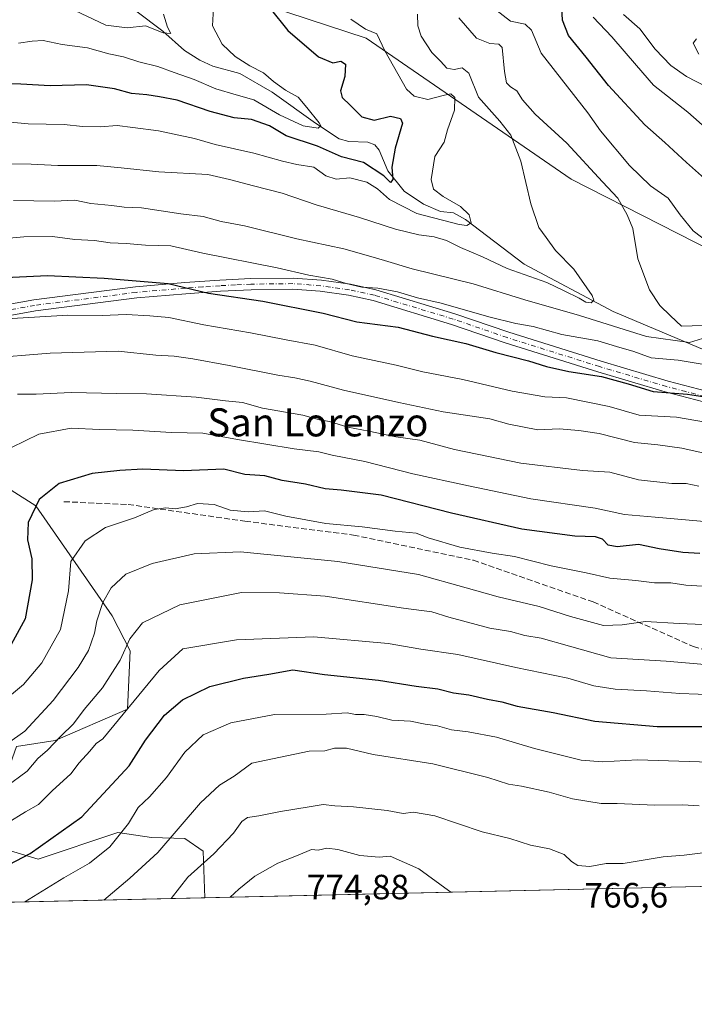
# Model space of a CAD drawing. Units: metres. Extents: x 655049 to 658511, y 4737115 to 4739506.
# Drawn here: x 656384 to 656576, y 4737115 to 4737396 of the extents above; entities that cross this region are included whole.
import ezdxf
from ezdxf.enums import TextEntityAlignment as Align

# ---------------------------------------------------------------- set-up
doc = ezdxf.new("R2010")
doc.units = ezdxf.units.M
doc.header["$MEASUREMENT"] = 0
doc.linetypes.add('DGN Style 3', pattern=[2.307223458686699, 1.648016756204785, -0.6592067024819142])
doc.linetypes.add('DGN Style 4', pattern=[2.6384748266838614, 1.318413404963828, -0.6592067024819142, 0.001648016756204785, -0.6592067024819142])
for name, color, linetype, lineweight in [('Arbolado forestal CxS', 92, 'Continuous', 0), ('Camino Cxs', 7, 'Continuous', 0), ('Camino eje', 30, 'DGN Style 4', 13), ('Comarca CxS', 21, 'Continuous', 0), ('Comunidad Autónoma CxS', 142, 'Continuous', 0), ('Corriente natural lineal', 142, 'Continuous', 13), ('Curva de nivel maestra', 30, 'Continuous', 30), ('Curva de nivel normal', 30, 'Continuous', 0), ('Entidad de ámbito territorial CxS', 92, 'Continuous', 0), ('Matorral CxS', 135, 'Continuous', 0), ('Municipio CxS', 4, 'Continuous', 0), ('Provincia CxS', 1, 'Continuous', 0), ('Rótulo de punto de cota en terreno', 7, 'Continuous', 0), ('Senda', 7, 'DGN Style 3', 0), ('Suelo desnudo CxS', 253, 'Continuous', 0), ('Texto cartográfico', 7, 'Continuous', 0)]:
    doc.layers.add(name, color=color, linetype=linetype, lineweight=lineweight)
doc.styles.add('Style-Arial', font='txt')

# ---------------------------------------------------------------- blocks, each defined once
blk = doc.blocks.new('*U13')
at = {"layer": 'Matorral CxS', "color": 135, "linetype": 'Continuous', "lineweight": 0}
blk.add_polyline3d([(656255.0645000003, 4737398.2907, 662.7268999999942), (656260.2812999999, 4737374.517300001, 672.7402000000002), (656274.9467000002, 4737338.186899999, 685.3102000000072), (656298.2253000002, 4737326.9619, 691.694399999993), (656320.5661000004, 4737314.833100001, 697.9397999999928), (656375.0362999998, 4737265.862500001, 719.0936999999976), (656388.1370999999, 4737257.5855, 723.9355999999971), (656409.8976999996, 4737226.170100001, 735.1024999999936), (656415.0264999998, 4737216.202299999, 739.5008999999991), (656414.3372999999, 4737199.648700001, 743.982999999993), (656393.6523000002, 4737190.6821, 738.1209999999992), (656382.6672999999, 4737188.942100001, 734.5893000000069), (656376.9008999999, 4737172.840700001, 740.1892999999982), (656377.1037, 4737160.334899999, 745.9285999999993), (656388.8249000004, 4737156.8859, 749.8628999999929), (656411.5789000001, 4737164.4725, 753.5209999999935), (656421.0938999997, 4737163.0165, 756.8834999999963), (656430.6337000001, 4737162.7303, 760.1560000000028), (656435.8476999998, 4737159.1073, 762.8509999999952), (656436.3310000002, 4737145.8466, 766.7844999999944), (656052.0878999997, 4737137.1088, 652.5210999999981)], dxfattribs=at)

msp = doc.modelspace()

# ---------------------------------------------------------------- linework, layer by layer
at = {"layer": 'Arbolado forestal CxS', "color": 92, "linetype": 'Continuous', "lineweight": 0, "extrusion": (-0.06504946394841313, -0.001479244110555217, 0.9978809443399977), "elevation": -48943.06689476706, "flags": 128}
msp.add_lwpolyline([(-4720997.783666031, 762760.3952372303), (-4720997.783666032, 762393.939684005)], dxfattribs=at)
at = {"layer": 'Arbolado forestal CxS', "color": 92, "linetype": 'Continuous', "lineweight": 0}
for points in [[(656788.7981000004, 4737300.6987, 750.1970000000001), (656759.2892000005, 4737305.1512, 735.5678000000045), (656753.2005000003, 4737334.438800001, 741.0945999999968), (656757.9857999999, 4737348.7948, 747.7356000000001), (656761.8141000001, 4737366.022, 754.7272999999988), (656751.2862999998, 4737377.506800001, 754.6288999999962), (656734.0592, 4737379.4209, 750.9784000000074), (656719.7032000005, 4737366.022, 743.027900000001), (656695.7764999998, 4737339.224199999, 725.9054999999935), (656667.0645000003, 4737324.8682, 717.1355999999942), (656591.4562999997, 4737324.8682, 696.2516999999935), (656540.7318000002, 4737350.708900001, 687.2268999999942), (656482.3507000003, 4737390.9057, 679.2890000000043), (656421.0985000003, 4737411.004100001, 669.3660999999993), (656391.0175000001, 4737412.9911, 661.5188999999956), (656356.8136999998, 4737427.630100001, 660.2945999999939), (656323.8687000005, 4737425.1525, 657.2546000000002), (656310.4999000002, 4737425.934699999, 656.6076999999932), (656297.8141000001, 4737441.742500001, 656.3111999999965), (656286.7663000004, 4737448.141100001, 657.4217999999964), (656284.7141000006, 4737449.329500001, 657.6674999999959), (656241.9643000001, 4737447.9509, 652.9000999999989), (656225.8278999999, 4737442.5701, 649.8867000000029)], [(656225.4162999997, 4737442.4329, 649.8028999999951), (656221.7660999997, 4737426.497500001, 650.4878999999928), (656224.7361000003, 4737425.9735, 650.8785000000062), (656255.0645000003, 4737398.2907, 662.7268999999942), (656260.2812999999, 4737374.517300001, 672.7402000000002), (656274.9467000002, 4737338.186899999, 685.3102000000072), (656298.2253000002, 4737326.9619, 691.694399999993), (656320.5661000004, 4737314.833100001, 697.9397999999928), (656375.0362999998, 4737265.862500001, 719.0936999999976), (656388.1370999999, 4737257.5855, 723.9355999999971), (656409.8976999996, 4737226.170100001, 735.1024999999936), (656415.0264999998, 4737216.202299999, 739.5008999999991), (656414.3372999999, 4737199.648700001, 743.982999999993), (656393.6523000002, 4737190.6821, 738.1209999999992), (656382.6672999999, 4737188.942100001, 734.5893000000069), (656376.9008999999, 4737172.840700001, 740.1892999999982), (656377.1037, 4737160.334899999, 745.9285999999993), (656388.8249000004, 4737156.8859, 749.8628999999929), (656411.5789000001, 4737164.4725, 753.5209999999935), (656421.0938999997, 4737163.0165, 756.8834999999963), (656430.6337000001, 4737162.7303, 760.1560000000028), (656435.8476999998, 4737159.1073, 762.8509999999952), (656436.3309000004, 4737145.846700001, 766.7844999999944)], [(656421.0985000003, 4737411.004100001, 669.3660999999993), (656482.3507000003, 4737390.9057, 679.2890000000043), (656540.7318000002, 4737350.708900001, 687.2268999999942), (656591.4562999997, 4737324.8682, 696.2516999999935)], [(656801.9155000001, 4737154.1602, 790.6284000000014), (656436.3310000002, 4737145.8466, 766.7844999999944), (656435.8476999998, 4737159.1073, 762.8509999999952), (656430.6337000001, 4737162.7303, 760.1560000000028), (656421.0938999997, 4737163.0165, 756.8834999999963), (656411.5789000001, 4737164.4725, 753.5209999999935), (656388.8249000004, 4737156.8859, 749.8628999999929), (656377.1037, 4737160.334899999, 745.9285999999993), (656376.9008999999, 4737172.840700001, 740.1892999999982), (656382.6672999999, 4737188.942100001, 734.5893000000069), (656393.6523000002, 4737190.6821, 738.1209999999992), (656414.3372999999, 4737199.648700001, 743.982999999993), (656415.0264999998, 4737216.202299999, 739.5008999999991), (656409.8976999996, 4737226.170100001, 735.1024999999936), (656388.1370999999, 4737257.5855, 723.9355999999971), (656375.0362999998, 4737265.862500001, 719.0936999999976), (656320.5661000004, 4737314.833100001, 697.9397999999928), (656298.2253000002, 4737326.9619, 691.694399999993), (656274.9467000002, 4737338.186899999, 685.3102000000072), (656260.2812999999, 4737374.517300001, 672.7402000000002), (656255.0645000003, 4737398.2907, 662.7268999999942)]]:
    msp.add_polyline3d(points, dxfattribs=at)
at = {"layer": 'Camino Cxs', "color": 7, "linetype": 'Continuous', "lineweight": 0}
for points in [[(656360.4901000002, 4737311.4001, 709.3230999999942), (656387.5701000001, 4737316.280099999, 709.1864999999963), (656416.6101000002, 4737320.0101, 707.9937000000064), (656430.6801000005, 4737321.210100001, 707.7774999999965), (656440.5900999998, 4737321.9101, 708.5118999999977), (656449.4401000004, 4737322.370100001, 705.4499999999972), (656461.4801000003, 4737322.5001, 703.1505000000034), (656469.5601000005, 4737321.9001, 703.855899999995), (656477.8101000005, 4737320.7301, 701.1388000000007), (656485.0701000001, 4737319.1501, 702.9444999999978), (656507.6201, 4737312.3301, 705.2504000000046), (656522.9700999996, 4737307.050100001, 704.6943000000028), (656549.3101000005, 4737298.780099999, 707.9106999999932), (656568.3701, 4737293.110099999, 710.636799999993), (656579.3000999996, 4737290.280099999, 712.7489999999963)], [(656360.4901000002, 4737311.4001, 709.3230999999942), (656387.5701000001, 4737316.280099999, 709.1864999999963), (656416.6101000002, 4737320.0101, 707.9937000000064), (656430.6801000005, 4737321.210100001, 707.7774999999965), (656440.5900999998, 4737321.9101, 708.5118999999977), (656449.4401000004, 4737322.370100001, 705.4499999999972), (656461.4801000003, 4737322.5001, 703.1505000000034), (656469.5601000005, 4737321.9001, 703.855899999995), (656477.8101000005, 4737320.7301, 701.1388000000007), (656485.0701000001, 4737319.1501, 702.9444999999978), (656507.6201, 4737312.3301, 705.2504000000046), (656522.9700999996, 4737307.050100001, 704.6943000000028), (656549.3101000005, 4737298.780099999, 707.9106999999932), (656568.3701, 4737293.110099999, 710.636799999993), (656579.3000999996, 4737290.280099999, 712.7489999999963)], [(656578.4600999998, 4737287.190099999, 715.2917000000016), (656567.5100999996, 4737290.030099999, 712.3472000000039), (656548.3701, 4737295.720100001, 710.4682999999933), (656521.9700999996, 4737304.0101, 707.7210999999952), (656506.6300999997, 4737309.290100001, 707.8892999999953), (656484.2701000003, 4737316.050100001, 705.3209000000061), (656477.2500999998, 4737317.5801, 703.7737000000053), (656469.2200999996, 4737318.720100001, 705.8735000000015), (656461.3800999997, 4737319.300100001, 706.2750999999989), (656449.5401, 4737319.170100001, 707.7176999999938), (656440.7901, 4737318.710100001, 708.5005999999995), (656430.9301000005, 4737318.020099999, 709.2220999999992), (656416.9501, 4737316.8301, 707.8987000000053), (656388.0601000005, 4737313.120100001, 710.9961000000039), (656360.9501, 4737308.2401, 710.8913999999932)], [(656578.4600999998, 4737287.190099999, 715.2917000000016), (656567.5100999996, 4737290.030099999, 712.3472000000039), (656548.3701, 4737295.720100001, 710.4682999999933), (656521.9700999996, 4737304.0101, 707.7210999999952), (656506.6300999997, 4737309.290100001, 707.8892999999953), (656484.2701000003, 4737316.050100001, 705.3209000000061), (656477.2500999998, 4737317.5801, 703.7737000000053), (656469.2200999996, 4737318.720100001, 705.8735000000015), (656461.3800999997, 4737319.300100001, 706.2750999999989), (656449.5401, 4737319.170100001, 707.7176999999938), (656440.7901, 4737318.710100001, 708.5005999999995), (656430.9301000005, 4737318.020099999, 709.2220999999992), (656416.9501, 4737316.8301, 707.8987000000053), (656388.0601000005, 4737313.120100001, 710.9961000000039), (656360.9501, 4737308.2401, 710.8913999999932)]]:
    msp.add_polyline3d(points, dxfattribs=at)
at = {"layer": 'Camino eje', "color": 30, "linetype": 'DGN Style 4', "lineweight": 13}
msp.add_polyline3d([(656578.8800999997, 4737288.735099999, 714.051900000006), (656573.4151, 4737290.1501, 713.7269999999991), (656567.9401000004, 4737291.5701, 711.3928000000016), (656548.8400999998, 4737297.2501, 708.6398000000045), (656522.4700999996, 4737305.530099999, 706.0788000000031), (656507.1250999998, 4737310.8101, 706.4716000000044), (656484.6700999998, 4737317.600099999, 702.4263999999966), (656477.5301000001, 4737319.155099999, 702.3301999999967), (656469.3901000004, 4737320.3101, 704.8430999999982), (656461.4301000005, 4737320.9001, 704.709799999997), (656449.4901000002, 4737320.770099999, 706.5694999999978), (656445.0651000004, 4737320.540100001, 708.3628999999929), (656440.6901000004, 4737320.3101, 708.521200000003), (656435.7600999996, 4737319.965100001, 708.3947999999947), (656430.8051000005, 4737319.6151, 708.4934000000068), (656416.7801000001, 4737318.420100001, 707.4685000000028), (656387.8151000004, 4737314.700099999, 710.0605999999971), (656374.2751000002, 4737312.2601, 708.6123999999982)], dxfattribs=at)
at = {"layer": 'Comarca CxS', "color": 21, "linetype": 'Continuous', "lineweight": 0, "flags": 128}
msp.add_lwpolyline([(655142.3725907247, 4737116.421524879), (655101.4100011757, 4737115.489982612), (655074.8524768971, 4738295.590867388), (655049.7166000003, 4739412.5193), (655049.350001176, 4739428.809982589), (656029.2093000001, 4739451.103200001), (656078.5116156043, 4739452.22483199), (656102.7143000001, 4739452.775500001), (656668.0347013248, 4739465.63724336), (658457.0600012005, 4739506.339982591), (658468.2082999997, 4739022.1174), (658495.00760366, 4737858.098766037), (658510.3200012028, 4737193.009982613), (655816.0387886915, 4737131.74094896), (655761.9898057147, 4737130.51185742), (655386.5491000012, 4737121.9743)], close=True, dxfattribs=at)
at = {"layer": 'Comunidad Autónoma CxS', "color": 142, "linetype": 'Continuous', "lineweight": 0, "flags": 128}
msp.add_lwpolyline([(655142.3725907247, 4737116.421524879), (655101.4100011757, 4737115.489982612), (655074.8524768971, 4738295.590867388), (655049.7166000003, 4739412.5193), (655049.350001176, 4739428.809982589), (656029.2093000001, 4739451.103200001), (656078.5116156043, 4739452.22483199), (656102.7143000001, 4739452.775500001), (656668.0347013248, 4739465.63724336), (658457.0600012005, 4739506.339982591), (658468.2082999997, 4739022.1174), (658495.00760366, 4737858.098766037), (658510.3200012028, 4737193.009982613), (655816.0387886915, 4737131.74094896), (655761.9898057147, 4737130.51185742), (655386.5491000012, 4737121.9743)], close=True, dxfattribs=at)
at = {"layer": 'Corriente natural lineal', "color": 142, "linetype": 'Continuous', "lineweight": 13}
msp.add_polyline3d([(656586.7500999998, 4737298.6601, 692.0737999999983), (656552.7001, 4737312.940099999, 686.4024999999965), (656527.3701, 4737326.4901, 682.3824000000022), (656510.5900999998, 4737339.210100001, 679.9321999999956), (656507.1700999998, 4737341.090100001, 679.5678999999947), (656503.4801000003, 4737341.5101, 678.7422999999981), (656498.7001, 4737343.5701, 677.4155000000028), (656493.1101000002, 4737347.2601, 675.3491000000067), (656488.4600999998, 4737353.090100001, 674.4423999999999), (656486.0401, 4737358.970100001, 672.787599999996), (656484.7500999998, 4737360.5001, 672.983699999997), (656482.8000999996, 4737361.2401, 673.1110999999946), (656477.3701, 4737361.440099999, 672.228099999993), (656474.6501000002, 4737362.1801, 671.4180000000051), (656467.8901000004, 4737366.620100001, 669.9756999999954), (656455.5301000001, 4737375.440099999, 668.9683999999979), (656446.3300999999, 4737380.8101, 668.1959000000061), (656438.6401000004, 4737382.920100001, 666.4205999999976), (656434.9301000005, 4737384.600099999, 666.1693999999989), (656430.5201000003, 4737387.340100001, 665.422900000005), (656424.3300999999, 4737392.860099999, 664.8705000000045), (656416.6700999998, 4737398.6501, 664.6385000000009)], dxfattribs=at)
at = {"layer": 'Curva de nivel maestra', "color": 30, "linetype": 'Continuous', "lineweight": 30, "flags": 128}
for points, elevation in [([(656454.9400000004, 4737399.360099999), (656460, 4737393.100099999), (656468.7199999997, 4737385.5601), (656472.8600000005, 4737383.880100001), (656475.1100000005, 4737384.340100001), (656476.3799999999, 4737383.440099999), (656476.2100000001, 4737379.9001), (656475.0099999999, 4737375.9001), (656475.4600000001, 4737373.940099999), (656477.7199999997, 4737371.8101), (656481.0599999997, 4737368.470100001), (656484.5499999998, 4737367.4801), (656489.2400000002, 4737368.600099999), (656492.0700000003, 4737367.970100001), (656492.6399999997, 4737366.6601), (656490.5800000001, 4737359.5001), (656489.6200000001, 4737354.130100001), (656489.9500000002, 4737350.5601), (656489.29, 4737349.7401), (656487.3700000001, 4737351.6601), (656481.5899999999, 4737355.4101), (656475.2999999998, 4737357.0601), (656468.4199999999, 4737360.0801), (656459.54, 4737363.0001), (656454.7599999999, 4737365.870100001), (656449.5999999996, 4737367.6801), (656444.7300000006, 4737368.140100001), (656437.8899999997, 4737369.970100001), (656428.4600000001, 4737373.200099999), (656423.4000000004, 4737374.140100001), (656419.8399999999, 4737374.720100001), (656415.4100000003, 4737375.120100001), (656410.5999999996, 4737376.460100001), (656402.5999999996, 4737377.5801), (656392.2599999999, 4737377.2401), (656383.9000000004, 4737377.770099999), (656371.2599999999, 4737378.120100001)], 675), ([(656581.2999999998, 4737348.620100001), (656573.5599999997, 4737355.420100001), (656567.4000000004, 4737361.140100001), (656561.7300000006, 4737366.140100001), (656551.3499999996, 4737377.340100001), (656545.0199999996, 4737385.4301), (656540, 4737391.590100001), (656538.2199999997, 4737396.0101), (656538.04, 4737399.5701)], 700), ([(656367.5800000001, 4737322.100099999), (656391.4800000006, 4737323.220100001), (656407.6900000004, 4737322.4301), (656425.9000000004, 4737320.9801), (656437.4199999999, 4737318.1601), (656452.8700000001, 4737315.940099999), (656470.0999999996, 4737312.5101), (656479.6500000004, 4737310.0601), (656491.4600000001, 4737308.530099999), (656501.2100000001, 4737305.940099999), (656510.7599999999, 4737303.8201), (656519.2400000002, 4737301.3101), (656528.6200000001, 4737298.9001), (656533.7199999997, 4737297.2601), (656540.04, 4737295.860099999), (656549.3600000005, 4737294.4801), (656557, 4737292.360099999), (656564.0999999996, 4737290.1801), (656573.9199999999, 4737289.370100001), (656580.0199999996, 4737288.420100001)], 700), ([(656577.3600000005, 4737243.970100001), (656572.5800000001, 4737244.2401), (656565.79, 4737245.340100001), (656559.9600000001, 4737246.5701), (656553.8300000001, 4737245.9101), (656551.2999999998, 4737246.370100001), (656549.6500000004, 4737248.050100001), (656547.6600000003, 4737248.7301), (656541.7699999996, 4737248.9301), (656526.6900000004, 4737250.950099999), (656506.5999999996, 4737255.440099999), (656486.5999999996, 4737260.610099999), (656475.2000000002, 4737262.0101), (656470.6699999999, 4737262.380100001), (656464.9800000006, 4737263.780099999), (656458.4100000003, 4737264.8101), (656453.4000000004, 4737266.130100001), (656447.7000000002, 4737266.530099999), (656441.7699999996, 4737268.050100001), (656430.2800000003, 4737267.5601), (656418.6799999997, 4737268.020099999), (656412.1399999997, 4737267.610099999), (656404.2000000002, 4737266.8301), (656394.8600000005, 4737263.9001), (656389.0999999996, 4737259.370100001), (656386.0099999999, 4737252.8201), (656385.7800000003, 4737247.860099999), (656387.0199999996, 4737242.420100001), (656387.1399999997, 4737236.520099999), (656385.1399999997, 4737225.390100001), (656381.0999999996, 4737218.0101)], 725), ([(656374.2699999996, 4737152.140100001), (656386.5999999996, 4737158.5101), (656401.2699999996, 4737168.970100001), (656414.8099999997, 4737183.420100001), (656419.4199999999, 4737190.770099999), (656424.8099999997, 4737197.940099999), (656429.9400000004, 4737202.2601), (656437.7300000006, 4737206.040100001), (656447.3399999999, 4737208.460100001), (656454.5899999999, 4737209.600099999), (656461.3700000001, 4737210.860099999), (656470.4800000006, 4737209.4901), (656485.8200000003, 4737207.880100001), (656496.5499999998, 4737206.170100001), (656502.7300000006, 4737205.440099999), (656507.2400000002, 4737204.3101), (656511.6100000005, 4737203.6801), (656516.9100000003, 4737202.4301), (656520.9299999997, 4737201.700099999), (656525.3899999997, 4737200.470100001), (656535.6100000005, 4737198.690099999), (656547.4400000004, 4737196.2301), (656565.2800000003, 4737194.700099999), (656589.3600000005, 4737194.640100001)], 750)]:
    msp.add_lwpolyline(points, dxfattribs=dict(at, elevation=elevation))
at = {"layer": 'Curva de nivel normal', "color": 30, "linetype": 'Continuous', "lineweight": 0, "flags": 128}
for points, elevation in [([(656438.8200000003, 4737399.5601), (656438.5199999996, 4737394.4001), (656441.2400000002, 4737389.200099999), (656444.9800000006, 4737385.6501), (656449.2000000002, 4737382.9801), (656453.0099999999, 4737381.020099999), (656455.8899999997, 4737378.5001), (656459.3300000001, 4737376.0701), (656462.9400000004, 4737374.0101), (656465.4299999997, 4737371.0701), (656468.9400000004, 4737366.7501), (656469.3700000001, 4737365.870100001), (656468.6200000001, 4737365.1801), (656464.3499999996, 4737365.9001), (656457.5999999996, 4737369.0101), (656450.2599999999, 4737373.3301), (656445.2800000003, 4737374.690099999), (656439.4600000001, 4737376.4101), (656433.2999999998, 4737379.0601), (656427.5999999996, 4737381.0701), (656422.9299999997, 4737382.840100001), (656417.54, 4737384.110099999), (656413.1600000003, 4737385.5701), (656408.9400000004, 4737386.4101), (656402.9400000004, 4737388.0701), (656395.6799999997, 4737389.050100001), (656390.2400000002, 4737390.1601), (656387.1699999999, 4737390.050100001), (656383.2400000002, 4737389.420100001)], 670), ([(656397.5099999999, 4737399.5801), (656408.1500000004, 4737394.5601), (656414.2000000002, 4737393.8301), (656419.4400000004, 4737394.420100001), (656424.4400000004, 4737392.4001), (656426.6200000001, 4737392.1601), (656425.6900000004, 4737394.0101), (656424.5300000003, 4737397.670100001)], 665), ([(656519.2800000003, 4737398.9001), (656523.4000000004, 4737395.7601), (656527.5999999996, 4737394.890100001), (656529.4299999997, 4737393.170100001), (656532.1799999997, 4737386.590100001), (656545.5300000003, 4737369.600099999), (656549.0599999997, 4737364.460100001), (656557.3700000001, 4737354.530099999), (656563.3899999997, 4737348.790100001), (656568.4000000004, 4737345.220100001), (656571.7800000003, 4737340.520099999), (656575.4900000002, 4737335.950099999), (656580.2999999998, 4737332.3101)], 695.0000000000001), ([(656477.9000000004, 4737396.300100001), (656482.0999999996, 4737393.420100001), (656485.3499999996, 4737392.090100001), (656487.6600000003, 4737387.2601), (656493.79, 4737376.340100001), (656495.9699999997, 4737374.3101), (656499.9100000003, 4737373.360099999), (656504.5999999996, 4737374.6601), (656506.4699999997, 4737375.040100001), (656507.5499999998, 4737373.960100001), (656507.5099999999, 4737370.3101), (656505.4900000002, 4737364.700099999), (656504.54, 4737361.200099999), (656501.8399999999, 4737357.130100001), (656500.8700000001, 4737350.610099999), (656501.4900000002, 4737347.840100001), (656504.2699999996, 4737345.7601), (656509.1699999999, 4737342.850099999), (656511.6299999999, 4737340.4901), (656512.2199999997, 4737338.2501), (656510.9600000001, 4737337.5101), (656508.8200000003, 4737337.7301), (656496.7800000003, 4737340.9001), (656488.9900000002, 4737344.870100001), (656485.5, 4737347.9101), (656482.4600000001, 4737349.790100001), (656477.6299999999, 4737351.0701), (656473.8099999997, 4737350.6501), (656470.7999999998, 4737351.620100001), (656467.3600000005, 4737354.100099999), (656462.5599999997, 4737354.860099999), (656458.4600000001, 4737355.780099999), (656450.3099999997, 4737358.090100001), (656439.2800000003, 4737360.590100001), (656433.4199999999, 4737362.300100001), (656423.1699999999, 4737364.460100001), (656415.7800000003, 4737365.4001), (656411.3300000001, 4737365.960100001), (656406.5499999998, 4737365.550100001), (656401.5, 4737365.6801), (656396.2699999996, 4737366.290100001), (656385.9800000006, 4737366.460100001), (656371.7100000001, 4737367.780099999)], 680), ([(656496.9299999997, 4737397.6801), (656497.0599999997, 4737394.370100001), (656497.9800000006, 4737391.440099999), (656501.0300000003, 4737386.7601), (656503.54, 4737384.270099999), (656505.3099999997, 4737382.350099999), (656507.3600000005, 4737381.970100001), (656509.7199999997, 4737382.420100001), (656511.54, 4737380.940099999), (656514.3099999997, 4737374.050100001), (656520.4400000004, 4737367.1801), (656523.5, 4737363.2401), (656526.4100000003, 4737355.8201), (656529.2300000006, 4737343.640100001), (656531.5199999996, 4737336.920100001), (656533.6100000005, 4737334.0101), (656536.2999999998, 4737330.360099999), (656541.5, 4737325.030099999), (656546.75, 4737317.530099999), (656547.1900000004, 4737316.200099999), (656546.4699999997, 4737315.390100001), (656544.8700000001, 4737315.610099999), (656543.0199999996, 4737316.7601), (656538.7800000003, 4737318.860099999), (656533.8399999999, 4737321.2501), (656522.5, 4737325.2401), (656515.4800000006, 4737328.5601), (656509.2300000006, 4737331.1801), (656505.2199999997, 4737333.1601), (656501.6500000004, 4737334.270099999), (656497.3600000005, 4737334.790100001), (656490.6500000004, 4737336.470100001), (656480.4500000002, 4737339.770099999), (656468.0599999997, 4737343.370100001), (656458.3799999999, 4737346.670100001), (656450.1900000004, 4737348.7601), (656443.3799999999, 4737350.630100001), (656437.2300000006, 4737351.970100001), (656423.2400000002, 4737352.770099999), (656412.5, 4737353.880100001), (656405.5800000001, 4737354.550100001), (656394.4600000001, 4737354.540100001), (656386.8099999997, 4737354.940099999), (656379.2800000003, 4737355.020099999)], 684.9999999999999), ([(656508.75, 4737396.6801), (656513.7999999998, 4737390.860099999), (656517.54, 4737389.390100001), (656520.1100000005, 4737389.170100001), (656521.0599999997, 4737388.190099999), (656521.75, 4737381.340100001), (656522.2699999996, 4737378.170100001), (656523.4600000001, 4737377.0001), (656525.29, 4737375.860099999), (656526.8899999997, 4737373.290100001), (656530.4800000006, 4737369.200099999), (656539.5, 4737360.9101), (656549.6500000004, 4737349.940099999), (656554.0199999996, 4737345.280099999), (656556.7300000006, 4737340.4801), (656558.3399999999, 4737336.630100001), (656559.75, 4737328.020099999), (656563.0599999997, 4737319.1501), (656565.9600000001, 4737314.700099999), (656569.0199999996, 4737311.7601), (656572.1600000003, 4737308.780099999), (656578.2999999998, 4737308.9301)], 690), ([(656547.0099999999, 4737396.840100001), (656552.3700000001, 4737391.2601), (656559.3600000005, 4737383.040100001), (656564.2300000006, 4737377.450099999), (656574.0300000003, 4737369.770099999), (656587.9000000004, 4737357.550100001)], 705), ([(656555.6699999999, 4737397.5701), (656560.2800000003, 4737393.530099999), (656564.6900000004, 4737387.700099999), (656569.1500000004, 4737383.110099999), (656573.5599999997, 4737379.9901), (656579.2599999999, 4737377.020099999)], 710), ([(656576.4199999999, 4737390.720100001), (656575.4800000006, 4737389.440099999), (656577.1200000001, 4737386.340100001)], 714.9999999999999), ([(656580.6600000003, 4737305.9801), (656574.4800000006, 4737304.0801), (656562.2000000002, 4737305.850099999), (656543.0999999996, 4737311.860099999), (656527.5199999996, 4737316.3201), (656512.79, 4737320.880100001), (656495.3799999999, 4737325.0801), (656487.5099999999, 4737327.540100001), (656482.9400000004, 4737328.790100001), (656475.9400000004, 4737330.860099999), (656462.5999999996, 4737333.710100001), (656447.5999999996, 4737337.420100001), (656441, 4737338.620100001), (656435.8600000005, 4737340.020099999), (656429.5099999999, 4737340.770099999), (656418.2999999998, 4737342.4901), (656413.3300000001, 4737342.6801), (656409.7999999998, 4737343.200099999), (656403.8200000003, 4737343.7501), (656399.2699999996, 4737344.6501), (656393.4100000003, 4737344.4001), (656381.8200000003, 4737344.5801)], 690), ([(656579.75, 4737297.700099999), (656571.2000000002, 4737299.110099999), (656563.5099999999, 4737299.800100001), (656558.6399999997, 4737301.520099999), (656553.6600000003, 4737302.970100001), (656548.3799999999, 4737304.620100001), (656538.0499999998, 4737306.420100001), (656529.9400000004, 4737308.700099999), (656524.9400000004, 4737309.5601), (656517.2999999998, 4737311.4001), (656503.7100000001, 4737315.3201), (656496.9600000001, 4737316.8301), (656491.2699999996, 4737318.610099999), (656485.5999999996, 4737319.6501), (656481.0899999999, 4737319.850099999), (656476.5800000001, 4737320.920100001), (656472.5899999999, 4737322.200099999), (656465.9800000006, 4737323.350099999), (656456.9699999997, 4737325.4101), (656435.75, 4737329.620100001), (656426.6299999999, 4737331.710100001), (656419.4400000004, 4737331.840100001), (656413.9299999997, 4737332.390100001), (656409.3700000001, 4737332.550100001), (656404.9400000004, 4737333.1801), (656399.2699999996, 4737333.5001), (656392.9400000004, 4737334.3201), (656384.7800000003, 4737334.2501), (656375.29, 4737333.360099999)], 695.0000000000001), ([(656579.0099999999, 4737281.420100001), (656570.7800000003, 4737282.860099999), (656560.1399999997, 4737283.380100001), (656551.5999999996, 4737285.920100001), (656539.4000000004, 4737288.360099999), (656533.2199999997, 4737288.620100001), (656523.8799999999, 4737290.280099999), (656509.9000000004, 4737293.610099999), (656498.5, 4737295.8101), (656490.9100000003, 4737297.620100001), (656478.29, 4737300.340100001), (656467.7400000002, 4737303.370100001), (656459.5, 4737304.880100001), (656449.3300000001, 4737306.9001), (656436.0499999998, 4737309.120100001), (656426.1100000005, 4737311.280099999), (656420.6299999999, 4737311.7501), (656413.8799999999, 4737312.130100001), (656407.04, 4737311.780099999), (656397.25, 4737311.9001), (656379.8099999997, 4737310.880100001)], 705), ([(656582.0899999999, 4737271.8201), (656572.2699999996, 4737274.0001), (656565.4100000003, 4737275.0001), (656558.8300000001, 4737275.5801), (656548.7400000002, 4737278.2301), (656542.9400000004, 4737279.040100001), (656537.2699999996, 4737279.5101), (656531.2699999996, 4737279.270099999), (656523, 4737280.880100001), (656517.5700000003, 4737282.4001), (656504.2599999999, 4737284.3301), (656491.5999999996, 4737287.0101), (656475.8099999997, 4737290.550100001), (656466.3700000001, 4737293.0801), (656461.9699999997, 4737294.050100001), (656457.1399999997, 4737294.790100001), (656443.2699999996, 4737297.550100001), (656432.9000000004, 4737299.440099999), (656427.5999999996, 4737300.2401), (656422.3799999999, 4737300.5101), (656411.5899999999, 4737301.6801), (656392.2999999998, 4737301.040100001), (656373.4500000002, 4737299.520099999)], 710), ([(656577.1200000001, 4737263.200099999), (656573.5099999999, 4737263.920100001), (656569.4400000004, 4737263.940099999), (656559.8899999997, 4737264.9801), (656551.7999999998, 4737267.210100001), (656543.9400000004, 4737267.6601), (656526.3499999996, 4737269.7601), (656507.4800000006, 4737273.670100001), (656497.5999999996, 4737276.280099999), (656490.7999999998, 4737277.2401), (656483.0499999998, 4737278.890100001), (656477.1200000001, 4737280.020099999), (656471.8899999997, 4737281.5801), (656469.0499999998, 4737282.120100001), (656464.3099999997, 4737283.380100001), (656452.7999999998, 4737285.420100001), (656447.0599999997, 4737287.0001), (656442.2000000002, 4737287.4801), (656433.8200000003, 4737288.520099999), (656419.6900000004, 4737289.4801), (656411.2699999996, 4737289.550100001), (656398.2699999996, 4737289.920100001), (656388.2599999999, 4737289.4101), (656382.9100000003, 4737289.4001)], 714.9999999999999), ([(656584.0499999998, 4737252.600099999), (656564.7000000002, 4737254.360099999), (656555.8899999997, 4737255.110099999), (656547.54, 4737256.940099999), (656529.2599999999, 4737259.5701), (656511.4800000006, 4737263.290100001), (656495.5999999996, 4737266.7301), (656481.9400000004, 4737270.200099999), (656472.6399999997, 4737271.9901), (656468.8300000001, 4737272.9301), (656461.7999999998, 4737273.8301), (656445.6100000005, 4737276.4901), (656435.79, 4737278.3201), (656426.8600000005, 4737278.5001), (656415.8099999997, 4737279.170100001), (656406.2999999998, 4737279.300100001), (656398.2800000003, 4737279.6801), (656389.0199999996, 4737278.0101), (656381.2000000002, 4737274.210100001)], 720), ([(656378.2699999996, 4737201.350099999), (656384.6399999997, 4737206.6601), (656389.8799999999, 4737212.800100001), (656395.1900000004, 4737222.340100001), (656397.4400000004, 4737233.340100001), (656398.1799999997, 4737241.6801), (656402.2100000001, 4737247.610099999), (656408.04, 4737251.420100001), (656416.2599999999, 4737254.120100001), (656421.9199999999, 4737256.5701), (656425.1799999997, 4737257.020099999), (656427.8700000001, 4737256.670100001), (656431.0800000001, 4737257.280099999), (656434.2400000002, 4737258.220100001), (656439.0199999996, 4737257.920100001), (656443.5499999998, 4737256.3301), (656448.6799999997, 4737255.870100001), (656453.3099999997, 4737256.1801), (656459.3899999997, 4737254.5801), (656470.8099999997, 4737252.550100001), (656481.2100000001, 4737251.620100001), (656490.5800000001, 4737250.380100001), (656496.5999999996, 4737249.7501), (656499.9699999997, 4737248.4901), (656509.0199999996, 4737245.7601), (656518.2000000002, 4737244.050100001), (656524.54, 4737243.120100001), (656535.0300000003, 4737240.4901), (656544.9900000002, 4737238.520099999), (656551.7800000003, 4737236.9101), (656559.1500000004, 4737236.3201), (656564.5, 4737235.5801), (656569.1399999997, 4737235.6601), (656573.4299999997, 4737234.940099999), (656578.1799999997, 4737234.690099999)], 730), ([(656582.9699999997, 4737223.590100001), (656571.4900000002, 4737224.040100001), (656561.9100000003, 4737224.590100001), (656555.2699999996, 4737223.670100001), (656549.9400000004, 4737223.450099999), (656540.5599999997, 4737226.030099999), (656531.5800000001, 4737228.9001), (656519.8899999997, 4737231.630100001), (656510.8399999999, 4737234.2401), (656497.2199999997, 4737237.960100001), (656474.2000000002, 4737241.7501), (656446.5, 4737244.420100001), (656433.25, 4737243.9101), (656421.3099999997, 4737241.170100001), (656413.7800000003, 4737238.090100001), (656409.6200000001, 4737234.1601), (656407.2599999999, 4737230.020099999), (656405.54, 4737224.7601), (656404.9199999999, 4737221.3201), (656403.1799999997, 4737216.370100001), (656400.25, 4737211.470100001), (656393.0999999996, 4737202.110099999), (656385.0099999999, 4737193.340100001), (656380.1100000005, 4737189.790100001)], 735), ([(656584.3700000001, 4737211.860099999), (656567.7999999998, 4737213.3301), (656552.0099999999, 4737214.220100001), (656540.2300000006, 4737217.590100001), (656532.1399999997, 4737219.8101), (656527.5499999998, 4737220.620100001), (656523.4400000004, 4737221.770099999), (656517.5999999996, 4737222.7401), (656505.8799999999, 4737225.800100001), (656500.9900000002, 4737227.340100001), (656492.9400000004, 4737228.4301), (656470.5999999996, 4737231.850099999), (656457.5700000003, 4737232.7501), (656446.79, 4737232.860099999), (656429.2300000006, 4737229.3101), (656418.5499999998, 4737224.2601), (656414.9699999997, 4737219.6801), (656412.25, 4737213.540100001), (656407.2000000002, 4737205.6601), (656401.9400000004, 4737199.5601), (656398.9400000004, 4737195.4801), (656395.2699999996, 4737191.940099999), (656391.5199999996, 4737187.970100001), (656388.7400000002, 4737185.5801), (656385.7000000002, 4737181.9801), (656379.5599999997, 4737177.4001)], 740), ([(656582.1399999997, 4737203.6801), (656571.7400000002, 4737204.0701), (656562.1600000003, 4737204.880100001), (656553.25, 4737205.3201), (656547.2199999997, 4737206.300100001), (656539.7999999998, 4737208.4101), (656524.9500000002, 4737211.5101), (656508.4600000001, 4737215.1601), (656497.9000000004, 4737216.710100001), (656488.5999999996, 4737218.290100001), (656467.4400000004, 4737220.200099999), (656445.3700000001, 4737219.390100001), (656430.0999999996, 4737216.840100001), (656423.3399999999, 4737210.670100001), (656407.2699999996, 4737191.200099999), (656405.4100000003, 4737189.870100001), (656403.6100000005, 4737187.6801), (656400.4900000002, 4737184.3101), (656398.1900000004, 4737181.200099999), (656392.8200000003, 4737176.3101), (656388.9600000001, 4737172.460100001), (656385.2400000002, 4737170.360099999), (656380.04, 4737167.110099999)], 745), ([(656385.0285999998, 4737144.680000001), (656396.1100000005, 4737151.550100001), (656403.4800000006, 4737155.7501), (656409.2699999996, 4737160.420100001), (656414.5899999999, 4737167.040100001), (656417.3799999999, 4737171.600099999), (656420.6100000005, 4737174.630100001), (656425.3799999999, 4737180.170100001), (656430.6799999997, 4737187.370100001), (656435.8399999999, 4737192.2601), (656443.7800000003, 4737195.710100001), (656456.2199999997, 4737198.0701), (656470.8899999997, 4737198.210100001), (656476.9000000004, 4737198.530099999), (656479.2300000006, 4737198.110099999), (656481.7699999996, 4737198.120100001), (656485.3200000003, 4737197.5601), (656489.5999999996, 4737196.5101), (656494.9400000004, 4737196.2301), (656499.1299999999, 4737195.3101), (656502.6200000001, 4737194.860099999), (656506.6399999997, 4737193.710100001), (656511.4100000003, 4737193.1501), (656519.4400000004, 4737191.590100001), (656530.3200000003, 4737188.360099999), (656543.54, 4737185.0801), (656549.6699999999, 4737184.600099999), (656559.5999999996, 4737185.130100001), (656583.2100000001, 4737184.380100001)], 755), ([(656407.5872999999, 4737145.193), (656414.9199999999, 4737151.4101), (656422.9299999997, 4737158.7401), (656435.1100000005, 4737172.880100001), (656440.5300000003, 4737177.970100001), (656444.6699999999, 4737180.5001), (656449.7000000002, 4737184.190099999), (656466.04, 4737187.600099999), (656470.5, 4737187.710100001), (656473.3200000003, 4737188.460100001), (656476.6900000004, 4737188.530099999), (656484.3099999997, 4737186.720100001), (656501.2999999998, 4737184.0001), (656516.9800000006, 4737180.1801), (656522.8600000005, 4737178.220100001), (656526.5499999998, 4737177.670100001), (656534.4800000006, 4737175.960100001), (656541.1299999999, 4737174.0101), (656549.3099999997, 4737172.690099999), (656553.8799999999, 4737172.700099999), (656564.4500000002, 4737172.280099999), (656572.5999999996, 4737172.350099999), (656577.2000000002, 4737172.100099999)], 760), ([(656585.2300000006, 4737159.540100001), (656572.9400000004, 4737158.030099999), (656566.9400000004, 4737157.550100001), (656555.5999999996, 4737155.620100001), (656550.6699999999, 4737155.610099999), (656546.0499999998, 4737154.8101), (656542.6100000005, 4737155.090100001), (656540.79, 4737156.2301), (656538.7599999999, 4737158.220100001), (656534.5499999998, 4737159.800100001), (656529.1699999999, 4737160.8101), (656523.2699999996, 4737162.710100001), (656515.3300000001, 4737164.6801), (656501.9000000004, 4737169.2501), (656495.8300000001, 4737170.2401), (656492.8200000003, 4737169.890100001), (656488.3399999999, 4737170.7401), (656478.7400000002, 4737171.780099999), (656473.4000000004, 4737172.040100001), (656470.0999999996, 4737172.450099999), (656466.0599999997, 4737171.7601), (656457.9400000004, 4737170.4801), (656451.7599999999, 4737169.170100001), (656448.5, 4737168.780099999), (656446.8700000001, 4737167.640100001), (656444.5499999998, 4737164.280099999), (656438.9000000004, 4737158.390100001), (656431.5199999996, 4737151.7401), (656426.7202000003, 4737145.6281)], 765), ([(656506.4238, 4737147.4406), (656505.7800000003, 4737147.970100001), (656497.3499999996, 4737154.090100001), (656489.1100000005, 4737157.6801), (656486, 4737157.4001), (656480.5199999996, 4737157.920100001), (656474.2000000002, 4737159.640100001), (656471.0999999996, 4737159.970100001), (656468.6100000005, 4737159.4101), (656466.7699999996, 4737159.610099999), (656462.9600000001, 4737157.960100001), (656457.1299999999, 4737155.720100001), (656450.5599999997, 4737152.030099999), (656446.0499999998, 4737148.340100001), (656443.5749000004, 4737146.011399999)], 770)]:
    msp.add_lwpolyline(points, dxfattribs=dict(at, elevation=elevation))
at = {"layer": 'Entidad de ámbito territorial CxS', "color": 92, "linetype": 'Continuous', "lineweight": 0, "flags": 128}
msp.add_lwpolyline([(658510.3200012028, 4737193.009982613), (655816.0387886915, 4737131.74094896)], dxfattribs=at)
at = {"layer": 'Matorral CxS', "color": 135, "linetype": 'Continuous', "lineweight": 0, "extrusion": (-0.2848953138240073, -0.006478602409114646, 0.9585367430995774), "elevation": -216970.7278740565, "flags": 128}
msp.add_lwpolyline([(-4720997.787837787, 732505.0217712426), (-4720997.787837787, 732104.0539001776)], dxfattribs=at)
at = {"layer": 'Matorral CxS', "color": 135, "linetype": 'Continuous', "lineweight": 0}
msp.add_polyline3d([(656225.4162999997, 4737442.4329, 649.8028999999951), (656221.7660999997, 4737426.497500001, 650.4878999999928), (656224.7361000003, 4737425.9735, 650.8785000000062), (656255.0645000003, 4737398.2907, 662.7268999999942), (656260.2812999999, 4737374.517300001, 672.7402000000002), (656274.9467000002, 4737338.186899999, 685.3102000000072), (656298.2253000002, 4737326.9619, 691.694399999993), (656320.5661000004, 4737314.833100001, 697.9397999999928), (656375.0362999998, 4737265.862500001, 719.0936999999976), (656388.1370999999, 4737257.5855, 723.9355999999971), (656409.8976999996, 4737226.170100001, 735.1024999999936), (656415.0264999998, 4737216.202299999, 739.5008999999991), (656414.3372999999, 4737199.648700001, 743.982999999993), (656393.6523000002, 4737190.6821, 738.1209999999992), (656382.6672999999, 4737188.942100001, 734.5893000000069), (656376.9008999999, 4737172.840700001, 740.1892999999982), (656377.1037, 4737160.334899999, 745.9285999999993), (656388.8249000004, 4737156.8859, 749.8628999999929), (656411.5789000001, 4737164.4725, 753.5209999999935), (656421.0938999997, 4737163.0165, 756.8834999999963), (656430.6337000001, 4737162.7303, 760.1560000000028), (656435.8476999998, 4737159.1073, 762.8509999999952), (656436.3309000004, 4737145.846700001, 766.7844999999944)], dxfattribs=at)
at = {"layer": 'Municipio CxS', "color": 4, "linetype": 'Continuous', "lineweight": 0, "flags": 128}
msp.add_lwpolyline([(655142.3725907247, 4737116.421524879), (655101.4100011757, 4737115.489982612), (655074.8524768971, 4738295.590867388), (655049.7166000003, 4739412.5193), (655049.350001176, 4739428.809982589), (656029.2093000001, 4739451.103200001), (656078.5116156043, 4739452.22483199), (656102.7143000001, 4739452.775500001), (656668.0347013248, 4739465.63724336), (658457.0600012005, 4739506.339982591), (658468.2082999997, 4739022.1174), (658495.00760366, 4737858.098766037), (658510.3200012028, 4737193.009982613), (655816.0387886915, 4737131.74094896), (655761.9898057147, 4737130.51185742), (655386.5491000012, 4737121.9743)], close=True, dxfattribs=at)
at = {"layer": 'Provincia CxS', "color": 1, "linetype": 'Continuous', "lineweight": 0, "flags": 128}
msp.add_lwpolyline([(655142.3725907247, 4737116.421524879), (655101.4100011757, 4737115.489982612), (655074.8524768971, 4738295.590867388), (655049.7166000003, 4739412.5193), (655049.350001176, 4739428.809982589), (656029.2093000001, 4739451.103200001), (656078.5116156043, 4739452.22483199), (656102.7143000001, 4739452.775500001), (656668.0347013248, 4739465.63724336), (658457.0600012005, 4739506.339982591), (658468.2082999997, 4739022.1174), (658495.00760366, 4737858.098766037), (658510.3200012028, 4737193.009982613), (655816.0387886915, 4737131.74094896), (655761.9898057147, 4737130.51185742), (655386.5491000012, 4737121.9743)], close=True, dxfattribs=at)
at = {"layer": 'Senda', "color": 7, "linetype": 'DGN Style 3', "lineweight": 0}
msp.add_polyline3d([(656396.1897, 4737258.7423, 737.0381999999955), (656414.4448999995, 4737257.9485, 737.1203999999999), (656447.7808999997, 4737253.1863, 739.1019999999991), (656478.7355000004, 4737249.217700001, 743.5111000000034), (656512.8651000002, 4737242.074300001, 745.4254999999977), (656546.9946999997, 4737230.1687, 753.4437000000034), (656575.5683000004, 4737217.4693, 755.1741999999941), (656599.3797000004, 4737210.3259, 754.4470000000001), (656623.9846999999, 4737209.532299999, 752.6848999999929), (656664.4638999999, 4737208.738500001, 756.6661000000023), (656689.8627000004, 4737209.532299999, 761.1999000000069), (656731.9294999996, 4737209.532299999, 763.5402999999933), (656736.6917000003, 4737212.7071, 764.4415000000009), (656743.0412999997, 4737220.644099999, 767.1088000000018), (656747.8037, 4737228.581300001, 765.188599999994)], dxfattribs=at)
at = {"layer": 'Suelo desnudo CxS', "color": 253, "linetype": 'Continuous', "lineweight": 0}
for points in [[(656788.7981000004, 4737300.6987, 750.1970000000001), (656759.2892000005, 4737305.1512, 735.5678000000045), (656753.2005000003, 4737334.438800001, 741.0945999999968), (656757.9857999999, 4737348.7948, 747.7356000000001), (656761.8141000001, 4737366.022, 754.7272999999988), (656751.2862999998, 4737377.506800001, 754.6288999999962), (656734.0592, 4737379.4209, 750.9784000000074), (656719.7032000005, 4737366.022, 743.027900000001), (656695.7764999998, 4737339.224199999, 725.9054999999935), (656667.0645000003, 4737324.8682, 717.1355999999942), (656591.4562999997, 4737324.8682, 696.2516999999935), (656540.7318000002, 4737350.708900001, 687.2268999999942), (656482.3507000003, 4737390.9057, 679.2890000000043), (656421.0985000003, 4737411.004100001, 669.3660999999993), (656391.0175000001, 4737412.9911, 661.5188999999956), (656356.8136999998, 4737427.630100001, 660.2945999999939), (656323.8687000005, 4737425.1525, 657.2546000000002), (656310.4999000002, 4737425.934699999, 656.6076999999932), (656297.8141000001, 4737441.742500001, 656.3111999999965), (656286.7663000004, 4737448.141100001, 657.4217999999964), (656284.7141000006, 4737449.329500001, 657.6674999999959), (656241.9643000001, 4737447.9509, 652.9000999999989), (656225.8278999999, 4737442.5701, 649.8867000000029)], [(656591.4562999997, 4737324.8682, 696.2516999999935), (656540.7318000002, 4737350.708900001, 687.2268999999942), (656482.3507000003, 4737390.9057, 679.2890000000043), (656421.0985000003, 4737411.004100001, 669.3660999999993)]]:
    msp.add_polyline3d(points, dxfattribs=at)

# ---------------------------------------------------------------- block references
at = {"layer": 'Matorral CxS', "color": 135, "linetype": 'Continuous', "lineweight": 0}
msp.add_blockref('*U13', (0, 0), dxfattribs=at)

# ---------------------------------------------------------------- texts
at = {"layer": 'Rótulo de punto de cota en terreno', "color": 7, "linetype": 'Continuous', "lineweight": 0, "style": 'Style-Arial'}
for s, p in [('774,88', (656465.4096999997, 4737145.409700001)), ('766,6', (656544.5177999996, 4737143.0778))]:
    msp.add_text(s, height=7.000000000000002, dxfattribs=at).set_placement(p)
at = {"layer": 'Texto cartográfico', "color": 7, "linetype": 'Continuous', "lineweight": 0, "style": 'Style-Arial'}
msp.add_text('San Lorenzo', height=8, dxfattribs=at).set_placement((656468.5503768292, 4737281.360149999), align=Align.MIDDLE_CENTER)

doc.saveas('drawing.dxf')
